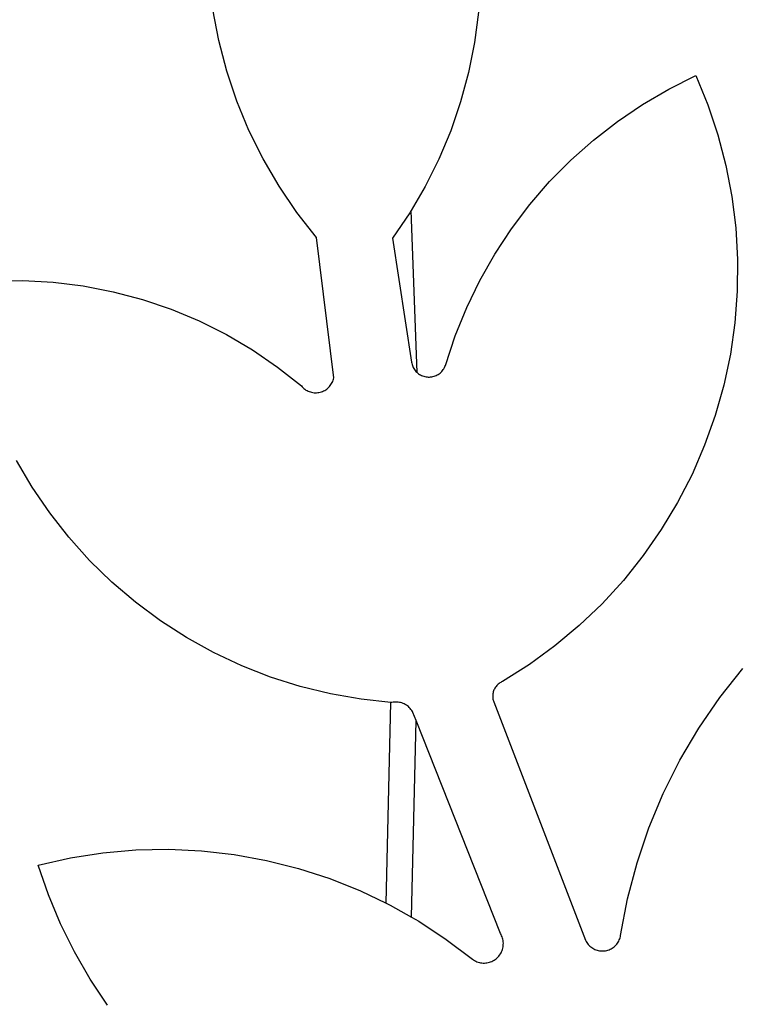
# Model space of a CAD drawing. Units: millimetres. Extents: x -5 to 212, y -5 to 302.
# Drawn here: x 86 to 90, y 224 to 230 of the extents above; entities that cross this region are included whole.
import ezdxf

# ---------------------------------------------------------------- set-up
doc = ezdxf.new("R2010")
doc.units = ezdxf.units.MM

msp = doc.modelspace()

# ---------------------------------------------------------------- linework, layer by layer
for p, q in [((87.2065, 229.7499), (87.1735, 229.9246)), ((88.6626, 229.9096), (88.6406, 229.7395)), ((87.2513, 229.5778), (87.2065, 229.7499)), ((88.6406, 229.7395), (88.6073, 229.5712)), ((87.3078, 229.4092), (87.2513, 229.5778)), ((88.6073, 229.5712), (88.5629, 229.4055)), ((89.7303, 229.4769), (89.8823, 229.553)), ((89.8823, 229.553), (89.9496, 229.3887)), ((89.5836, 229.3911), (89.7303, 229.4769)), ((87.3757, 229.2448), (87.3078, 229.4092)), ((88.5629, 229.4055), (88.5074, 229.2431)), ((89.4429, 229.2958), (89.5836, 229.3911)), ((89.9496, 229.3887), (90.0059, 229.2202)), ((87.4547, 229.0855), (87.3757, 229.2448)), ((89.3087, 229.1915), (89.4429, 229.2958)), ((88.5074, 229.2431), (88.4413, 229.0848)), ((89.1816, 229.0786), (89.3087, 229.1915)), ((90.0059, 229.2202), (90.0509, 229.0484)), ((87.5444, 228.9319), (87.4547, 229.0855)), ((88.4413, 229.0848), (88.3647, 228.9312)), ((89.0622, 228.9577), (89.1816, 229.0786)), ((90.0509, 229.0484), (90.0844, 228.874)), ((87.6444, 228.7849), (87.5444, 228.9319)), ((88.3647, 228.9312), (88.2853, 228.7955)), ((88.951, 228.8291), (89.0622, 228.9577)), ((90.0844, 228.874), (90.1063, 228.6978)), ((88.8485, 228.6936), (88.951, 228.8291)), ((87.7543, 228.645), (87.6444, 228.7849)), ((88.2781, 228.7832), (88.1817, 228.6412)), ((88.2853, 228.7955), (88.2781, 228.7832)), ((88.3188, 227.887), (88.2853, 228.7955)), ((88.7551, 228.5516), (88.8485, 228.6936)), ((90.1063, 228.6978), (90.1164, 228.5205)), ((87.8515, 227.8571), (87.7543, 228.645)), ((88.1817, 228.6412), (88.2877, 227.9451)), ((88.6711, 228.4038), (88.7551, 228.5516)), ((90.1164, 228.5205), (90.1147, 228.3429)), ((85.9377, 228.4001), (86.1079, 228.4026)), ((86.1079, 228.4026), (86.278, 228.3934)), ((86.278, 228.3934), (86.447, 228.3726)), ((86.447, 228.3726), (86.6141, 228.3403)), ((88.5971, 228.2509), (88.6711, 228.4038)), ((86.6141, 228.3403), (86.7787, 228.2966)), ((90.1147, 228.3429), (90.1012, 228.1658)), ((86.7787, 228.2966), (86.9399, 228.2418)), ((88.5332, 228.0934), (88.5971, 228.2509)), ((86.9399, 228.2418), (87.097, 228.1761)), ((87.097, 228.1761), (87.2492, 228.0998)), ((90.1012, 228.1658), (90.076, 227.9901)), ((87.2492, 228.0998), (87.3959, 228.0134)), ((88.4777, 227.9259), (88.5332, 228.0934)), ((87.3959, 228.0134), (87.5363, 227.917)), ((90.076, 227.9901), (90.0391, 227.8163)), ((88.2877, 227.9451), (88.2888, 227.9387)), ((88.2888, 227.9387), (88.2905, 227.9324)), ((88.2905, 227.9324), (88.2925, 227.9262)), ((88.2925, 227.9262), (88.2949, 227.9202)), ((88.2949, 227.9202), (88.2977, 227.9143)), ((88.4724, 227.914), (88.4753, 227.9198)), ((88.4753, 227.9198), (88.4777, 227.9259)), ((87.5363, 227.917), (87.6698, 227.8114)), ((88.2977, 227.9143), (88.3009, 227.9087)), ((88.3009, 227.9087), (88.3045, 227.9032)), ((88.3045, 227.9032), (88.3084, 227.898)), ((88.3084, 227.898), (88.3126, 227.8931)), ((88.3126, 227.8931), (88.3172, 227.8885)), ((88.3172, 227.8885), (88.3188, 227.887)), ((88.3188, 227.887), (88.322, 227.8842)), ((88.322, 227.8842), (88.3272, 227.8802)), ((88.3272, 227.8802), (88.3326, 227.8765)), ((88.3326, 227.8765), (88.3382, 227.8732)), ((88.3382, 227.8732), (88.344, 227.8703)), ((88.344, 227.8703), (88.35, 227.8678)), ((88.35, 227.8678), (88.3561, 227.8657)), ((88.3561, 227.8657), (88.3624, 227.864)), ((88.3624, 227.864), (88.3688, 227.8627)), ((88.4012, 227.8626), (88.4075, 227.8639)), ((88.4075, 227.8639), (88.4138, 227.8656)), ((88.4138, 227.8656), (88.42, 227.8677)), ((88.42, 227.8677), (88.426, 227.8702)), ((88.426, 227.8702), (88.4318, 227.873)), ((88.4318, 227.873), (88.4374, 227.8763)), ((88.4374, 227.8763), (88.4428, 227.8799)), ((88.4428, 227.8799), (88.448, 227.8839)), ((88.448, 227.8839), (88.4529, 227.8882)), ((88.4529, 227.8882), (88.4574, 227.8928)), ((88.4574, 227.8928), (88.4617, 227.8977)), ((88.4617, 227.8977), (88.4656, 227.9029)), ((88.4656, 227.9029), (88.4692, 227.9083)), ((88.4692, 227.9083), (88.4724, 227.914)), ((87.6698, 227.8114), (87.6743, 227.8061)), ((87.8228, 227.803), (87.8275, 227.8081)), ((87.8275, 227.8081), (87.8319, 227.8134)), ((87.8319, 227.8134), (87.8359, 227.819)), ((87.8359, 227.819), (87.8396, 227.8249)), ((87.8396, 227.8249), (87.8428, 227.8309)), ((87.8428, 227.8309), (87.8456, 227.8372)), ((87.8456, 227.8372), (87.848, 227.8437)), ((87.848, 227.8437), (87.85, 227.8503)), ((87.85, 227.8503), (87.8515, 227.8571)), ((88.3688, 227.8627), (88.3752, 227.8618)), ((88.3752, 227.8618), (88.3817, 227.8614)), ((88.3817, 227.8614), (88.3882, 227.8614)), ((88.3882, 227.8614), (88.3947, 227.8618)), ((88.3947, 227.8618), (88.4012, 227.8626)), ((90.0391, 227.8163), (89.9909, 227.6454)), ((87.6743, 227.8061), (87.6792, 227.8012)), ((87.6792, 227.8012), (87.6844, 227.7967)), ((87.6844, 227.7967), (87.6898, 227.7925)), ((87.6898, 227.7925), (87.6956, 227.7886)), ((87.6956, 227.7886), (87.7016, 227.7852)), ((87.7016, 227.7852), (87.7078, 227.7822)), ((87.7078, 227.7822), (87.7141, 227.7795)), ((87.7141, 227.7795), (87.7207, 227.7774)), ((87.7207, 227.7774), (87.7274, 227.7756)), ((87.7274, 227.7756), (87.7341, 227.7743)), ((87.7341, 227.7743), (87.741, 227.7735)), ((87.741, 227.7735), (87.7479, 227.7731)), ((87.7479, 227.7731), (87.7548, 227.7732)), ((87.7548, 227.7732), (87.7617, 227.7738)), ((87.7617, 227.7738), (87.7685, 227.7748)), ((87.7685, 227.7748), (87.7752, 227.7762)), ((87.7752, 227.7762), (87.7819, 227.7781)), ((87.7819, 227.7781), (87.7884, 227.7805)), ((87.7884, 227.7805), (87.7947, 227.7832)), ((87.7947, 227.7832), (87.8008, 227.7864)), ((87.8008, 227.7864), (87.8067, 227.79)), ((87.8067, 227.79), (87.8123, 227.794)), ((87.8123, 227.794), (87.8177, 227.7983)), ((87.8177, 227.7983), (87.8228, 227.803)), ((89.9909, 227.6454), (89.9313, 227.4781)), ((89.9313, 227.4781), (89.8608, 227.3151)), ((86.1608, 227.2433), (86.0726, 227.3935)), ((89.8608, 227.3151), (89.7797, 227.1572)), ((86.2588, 227.0994), (86.1608, 227.2433)), ((89.7797, 227.1572), (89.6882, 227.005)), ((86.3662, 226.9622), (86.2588, 227.0994)), ((89.6882, 227.005), (89.5868, 226.8591)), ((86.4825, 226.8326), (86.3662, 226.9622)), ((86.6071, 226.7109), (86.4825, 226.8326)), ((89.5868, 226.8591), (89.476, 226.7204)), ((86.7396, 226.5979), (86.6071, 226.7109)), ((89.476, 226.7204), (89.3562, 226.5893)), ((86.8793, 226.4939), (86.7396, 226.5979)), ((89.3562, 226.5893), (89.228, 226.4664)), ((87.0256, 226.3994), (86.8793, 226.4939)), ((89.228, 226.4664), (89.0918, 226.3524)), ((87.1779, 226.3149), (87.0256, 226.3994)), ((89.0918, 226.3524), (88.9485, 226.2476)), ((87.3355, 226.2407), (87.1779, 226.3149)), ((87.4976, 226.1772), (87.3355, 226.2407)), ((88.9485, 226.2476), (88.7984, 226.1526)), ((90.0166, 226.0626), (90.1463, 226.2259)), ((87.6637, 226.1246), (87.4976, 226.1772)), ((88.7931, 226.1503), (88.788, 226.1476)), ((88.7984, 226.1526), (88.7931, 226.1503)), ((87.8328, 226.0832), (87.6637, 226.1246)), ((88.7479, 226.1001), (88.7462, 226.0946)), ((88.7501, 226.1055), (88.7479, 226.1001)), ((88.7525, 226.1107), (88.7501, 226.1055)), ((88.7553, 226.1158), (88.7525, 226.1107)), ((88.7584, 226.1206), (88.7553, 226.1158)), ((88.7618, 226.1253), (88.7584, 226.1206)), ((88.7656, 226.1297), (88.7618, 226.1253)), ((88.7696, 226.1339), (88.7656, 226.1297)), ((88.7738, 226.1377), (88.7696, 226.1339)), ((88.7783, 226.1413), (88.7738, 226.1377)), ((88.7831, 226.1446), (88.7783, 226.1413)), ((88.788, 226.1476), (88.7831, 226.1446)), ((88.0044, 226.0531), (87.8328, 226.0832)), ((88.1715, 226.0352), (88.0044, 226.0531)), ((88.7432, 226.0776), (88.7429, 226.0718)), ((88.7429, 226.0718), (88.743, 226.0661)), ((88.743, 226.0661), (88.7435, 226.0603)), ((88.7438, 226.0833), (88.7432, 226.0776)), ((88.7435, 226.0603), (88.7444, 226.0546)), ((88.7448, 226.089), (88.7438, 226.0833)), ((88.7444, 226.0546), (88.7456, 226.049)), ((88.7462, 226.0946), (88.7448, 226.089)), ((88.7456, 226.049), (88.7472, 226.0434)), ((88.7472, 226.0434), (88.7492, 226.038)), ((89.8986, 225.8907), (90.0166, 226.0626)), ((88.146, 224.9082), (88.1715, 226.0352)), ((88.1775, 226.0346), (88.1715, 226.0352)), ((88.1845, 226.036), (88.1775, 226.0346)), ((88.1915, 226.0369), (88.1845, 226.036)), ((88.1985, 226.0374), (88.1915, 226.0369)), ((88.2056, 226.0374), (88.1985, 226.0374)), ((88.2126, 226.0369), (88.2056, 226.0374)), ((88.2196, 226.0359), (88.2126, 226.0369)), ((88.2265, 226.0345), (88.2196, 226.0359)), ((88.2333, 226.0325), (88.2265, 226.0345)), ((88.24, 226.0302), (88.2333, 226.0325)), ((88.2464, 226.0274), (88.24, 226.0302)), ((88.2527, 226.0241), (88.2464, 226.0274)), ((88.2587, 226.0204), (88.2527, 226.0241)), ((88.2645, 226.0164), (88.2587, 226.0204)), ((88.27, 226.0119), (88.2645, 226.0164)), ((88.2751, 226.0071), (88.27, 226.0119)), ((88.2799, 226.0019), (88.2751, 226.0071)), ((88.2844, 225.9964), (88.2799, 226.0019)), ((88.2885, 225.9907), (88.2844, 225.9964)), ((88.2922, 225.9846), (88.2885, 225.9907)), ((88.2954, 225.9784), (88.2922, 225.9846)), ((88.7492, 226.038), (89.2637, 224.7007)), ((88.2882, 224.8296), (88.3132, 225.9334)), ((88.3132, 225.9334), (88.2954, 225.9784)), ((88.7862, 224.739), (88.3132, 225.9334)), ((89.7926, 225.7111), (89.8986, 225.8907)), ((89.6993, 225.5247), (89.7926, 225.7111)), ((89.6191, 225.3322), (89.6993, 225.5247)), ((89.5522, 225.1347), (89.6191, 225.3322)), ((86.7408, 225.2073), (86.9254, 225.2111)), ((86.9254, 225.2111), (87.1098, 225.2026)), ((86.1944, 225.1222), (86.3745, 225.1628)), ((86.3745, 225.1628), (86.5569, 225.1912)), ((86.5569, 225.1912), (86.7408, 225.2073)), ((87.1098, 225.2026), (87.2933, 225.1817)), ((87.2933, 225.1817), (87.4749, 225.1487)), ((86.2512, 224.9556), (86.1944, 225.1222)), ((87.4749, 225.1487), (87.6539, 225.1035)), ((87.6539, 225.1035), (87.8295, 225.0465)), ((89.4992, 224.9331), (89.5522, 225.1347)), ((87.8295, 225.0465), (88.0009, 224.9779)), ((86.3187, 224.7931), (86.2512, 224.9556)), ((88.0009, 224.9779), (88.146, 224.9082)), ((88.146, 224.9082), (88.1673, 224.8979)), ((88.1673, 224.8979), (88.2882, 224.8296)), ((89.4601, 224.7282), (89.4992, 224.9331)), ((88.2882, 224.8296), (88.328, 224.8071)), ((86.3968, 224.6353), (86.3187, 224.7931)), ((88.328, 224.8071), (88.4823, 224.7056)), ((88.7897, 224.7328), (88.7862, 224.739)), ((88.7929, 224.7264), (88.7897, 224.7328)), ((88.7956, 224.7198), (88.7929, 224.7264)), ((88.7979, 224.713), (88.7956, 224.7198)), ((89.4551, 224.7086), (89.4572, 224.715)), ((89.4572, 224.715), (89.4589, 224.7216)), ((89.4589, 224.7216), (89.4601, 224.7282)), ((88.4823, 224.7056), (88.6294, 224.5941)), ((88.7997, 224.7061), (88.7979, 224.713)), ((88.7995, 224.6565), (88.801, 224.6635)), ((88.8011, 224.6991), (88.7997, 224.7061)), ((88.801, 224.6635), (88.8019, 224.6706)), ((88.802, 224.692), (88.8011, 224.6991)), ((88.8019, 224.6706), (88.8024, 224.6777)), ((88.8025, 224.6849), (88.802, 224.692)), ((88.8024, 224.6777), (88.8025, 224.6849)), ((89.2637, 224.7007), (89.2667, 224.6946)), ((89.2667, 224.6946), (89.2702, 224.6888)), ((89.2702, 224.6888), (89.274, 224.6832)), ((89.274, 224.6832), (89.2781, 224.6778)), ((89.2781, 224.6778), (89.2827, 224.6727)), ((89.2827, 224.6727), (89.2875, 224.668)), ((89.2875, 224.668), (89.2926, 224.6635)), ((89.2926, 224.6635), (89.298, 224.6595)), ((89.298, 224.6595), (89.3037, 224.6557)), ((89.4132, 224.6566), (89.4189, 224.6604)), ((89.4189, 224.6604), (89.4242, 224.6646)), ((89.4242, 224.6646), (89.4293, 224.6691)), ((89.4293, 224.6691), (89.434, 224.674)), ((89.434, 224.674), (89.4385, 224.6791)), ((89.4385, 224.6791), (89.4425, 224.6846)), ((89.4425, 224.6846), (89.4463, 224.6902)), ((89.4463, 224.6902), (89.4496, 224.6961)), ((89.4496, 224.6961), (89.4525, 224.7023)), ((89.4525, 224.7023), (89.4551, 224.7086)), ((86.485, 224.4829), (86.3968, 224.6353)), ((88.7676, 224.6019), (88.7727, 224.6069)), ((88.7727, 224.6069), (88.7774, 224.6122)), ((88.7774, 224.6122), (88.7818, 224.6178)), ((88.7818, 224.6178), (88.7858, 224.6238)), ((88.7858, 224.6238), (88.7894, 224.6299)), ((88.7894, 224.6299), (88.7926, 224.6363)), ((88.7926, 224.6363), (88.7953, 224.6429)), ((88.7953, 224.6429), (88.7977, 224.6496)), ((88.7977, 224.6496), (88.7995, 224.6565)), ((89.3037, 224.6557), (89.3096, 224.6524)), ((89.3096, 224.6524), (89.3157, 224.6494)), ((89.3157, 224.6494), (89.322, 224.6469)), ((89.322, 224.6469), (89.3285, 224.6447)), ((89.3285, 224.6447), (89.335, 224.643)), ((89.335, 224.643), (89.3417, 224.6418)), ((89.3417, 224.6418), (89.3484, 224.6409)), ((89.3484, 224.6409), (89.3552, 224.6405)), ((89.3552, 224.6405), (89.362, 224.6406)), ((89.362, 224.6406), (89.3688, 224.6411)), ((89.3688, 224.6411), (89.3755, 224.642)), ((89.3755, 224.642), (89.3821, 224.6434)), ((89.3821, 224.6434), (89.3887, 224.6452)), ((89.3887, 224.6452), (89.3951, 224.6475)), ((89.3951, 224.6475), (89.4013, 224.6501)), ((89.4013, 224.6501), (89.4074, 224.6532)), ((89.4074, 224.6532), (89.4132, 224.6566)), ((88.6294, 224.5941), (88.6353, 224.5901)), ((88.6353, 224.5901), (88.6415, 224.5864)), ((88.6415, 224.5864), (88.6478, 224.5832)), ((88.6478, 224.5832), (88.6544, 224.5804)), ((88.6544, 224.5804), (88.6611, 224.578)), ((88.6611, 224.578), (88.668, 224.5761)), ((88.668, 224.5761), (88.675, 224.5746)), ((88.675, 224.5746), (88.6821, 224.5736)), ((88.6821, 224.5736), (88.6892, 224.5731)), ((88.6892, 224.5731), (88.6963, 224.573)), ((88.6963, 224.573), (88.7035, 224.5734)), ((88.7035, 224.5734), (88.7105, 224.5743)), ((88.7105, 224.5743), (88.7176, 224.5756)), ((88.7176, 224.5756), (88.7245, 224.5774)), ((88.7245, 224.5774), (88.7312, 224.5796)), ((88.7312, 224.5796), (88.7379, 224.5823)), ((88.7379, 224.5823), (88.7443, 224.5854)), ((88.7443, 224.5854), (88.7505, 224.589)), ((88.7505, 224.589), (88.7565, 224.5929)), ((88.7565, 224.5929), (88.7622, 224.5972)), ((88.7622, 224.5972), (88.7676, 224.6019)), ((86.583, 224.3367), (86.485, 224.4829))]:
    msp.add_line(p, q)

doc.saveas('drawing.dxf')
